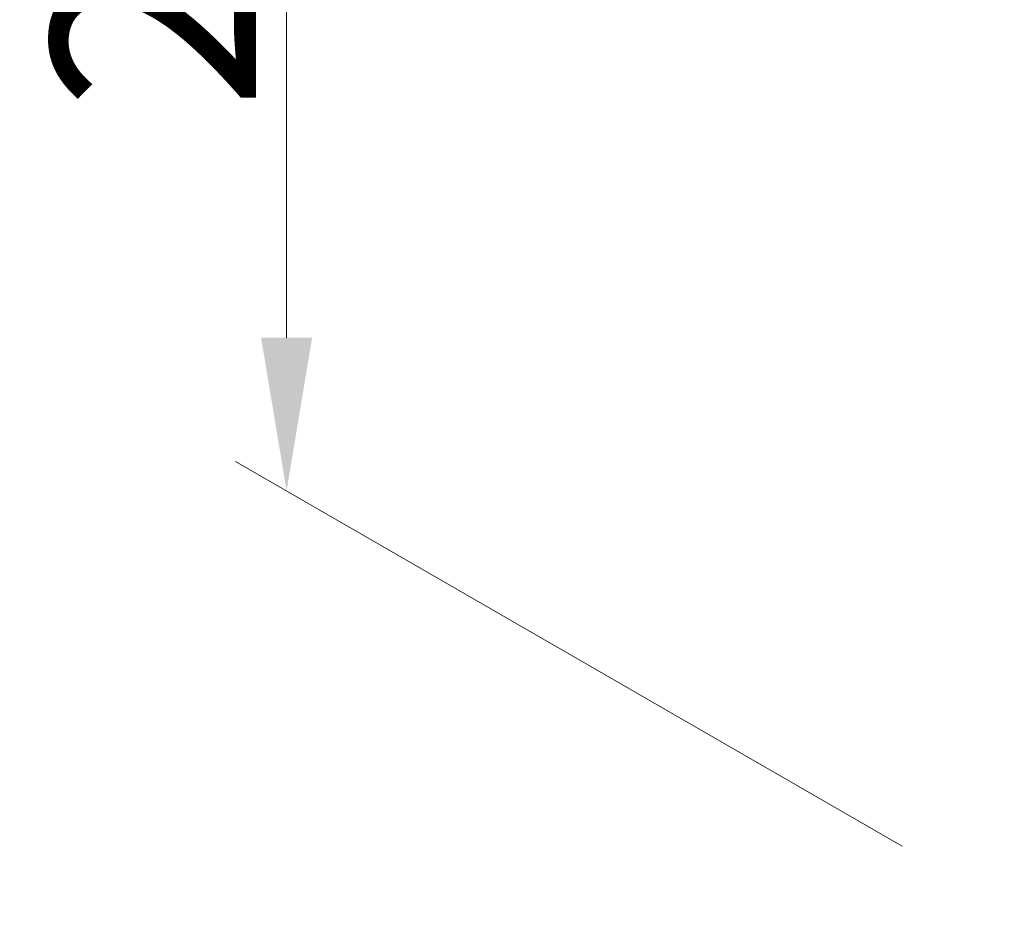
# Model space of a CAD drawing. Units: millimetres. Extents: x 0 to 4200, y 0 to 5940.
# Drawn here: x 2622 to 2815, y 4422 to 4595 of the extents above; entities that cross this region are included whole.
import ezdxf

# ---------------------------------------------------------------- set-up
doc = ezdxf.new("R2010")
doc.units = ezdxf.units.MM
doc.layers.get('Defpoints').update_dxf_attribs({"color": 251})
doc.layers.add('D-STR-DIM', color=7, linetype='Continuous', lineweight=9)
doc.styles.add('GMM001', font='txt')
doc.dimstyles.new('GMM001', dxfattribs={"dimscale": 2, "dimtxt": 20, "dimasz": 15, "dimexe": 5, "dimexo": 10, "dimgap": 3, "dimtad": 3, "dimdec": 0, "dimdsep": 46, "dimtxsty": 'GMM001', "dimcen": 10, "dimclrd": 7, "dimclre": 7, "dimclrt": 7, "dimadec": 0, "dimazin": 0, "dimtfac": 1, "dimtdec": 0, "dimtix": 1, "dimtmove": 0, "dimatfit": 3, "dimfxl": 0, "dimtolj": 1, "dimtzin": 0, "dimlwd": 0, "dimlwe": 0, "dimarcsym": 0})

# ---------------------------------------------------------------- blocks, each defined once
blk = doc.blocks.new('*D111')
at = {"layer": 'D-STR-DIM', "color": 7, "lineweight": 0, "transparency": 16777216}
for p, q in [((2795, 4673.16), (2664.48, 4748.52)), ((2674.48, 4532.74), (2674.48, 4712.74)), ((2795, 4433.16), (2664.48, 4508.52))]:
    blk.add_line(p, q, dxfattribs=at)
at = {"layer": 'D-STR-DIM', "color": 7, "transparency": 16777216}
for points in [[(2669.48, 4712.74), (2679.48, 4712.74), (2674.48, 4742.74)], [(2669.48, 4532.74), (2679.48, 4532.74), (2674.48, 4502.74)]]:
    blk.add_solid(points, dxfattribs=at)
at = {"layer": 'Defpoints', "color": 0, "transparency": 16777216}
for p in [(2674.48, 4742.74), (2815, 4661.61), (2815, 4421.61)]:
    blk.add_point(p, dxfattribs=at)
at = {"layer": 'D-STR-DIM', "color": 7, "transparency": 16777216, "insert": (2648.48, 4622.74), "char_height": 40, "attachment_point": 5, "rotation": 90, "style": 'GMM001'}
blk.add_mtext('\\A1;240', dxfattribs=at)

msp = doc.modelspace()

# ---------------------------------------------------------------- dimensions: what is measured, and where the dimension line sits
at = {"layer": 'D-STR-DIM'}
dim = msp.add_linear_dim(base=(2674.48, 4742.74), p1=(2815, 4421.61), p2=(2815, 4661.61), angle=90, dimstyle='GMM001', override={"dimfxl": 1.25}, dxfattribs=at)
dim.commit()
dim.dimension.update_dxf_attribs({"geometry": '*D111', "text_midpoint": (2648.48, 4622.74)})

doc.saveas('drawing.dxf')
